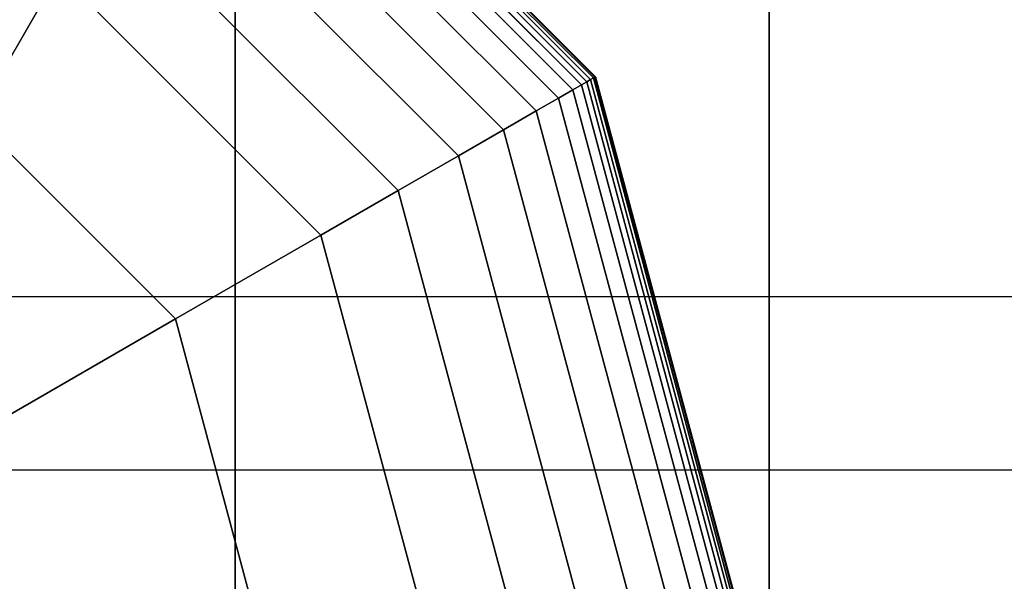
# Model space of a CAD drawing. Extents: x -4302 to 8620, y -7301 to 9520.
# Drawn here: x 1530 to 1622, y 1501 to 1554 of the extents above; entities that cross this region are included whole.
import ezdxf

# ---------------------------------------------------------------- set-up
doc = ezdxf.new("R2010")
doc.units = 0
doc.header["$LTSCALE"] = 350
doc.header["$MEASUREMENT"] = 0
doc.layers.add('COPENHAGEN.02', color=7, linetype='CONTINUOUS')

msp = doc.modelspace()

# ---------------------------------------------------------------- linework, layer by layer
at = {"layer": 'COPENHAGEN.02'}
for p, q in [((1550, 2550), (1550, 1450)), ((1550, 1450), (1550, 2550)), ((1550, 2550), (1550, 1450)), ((1550, 1450), (1550, 2550)), ((1600, 2550), (1600, 1450)), ((1600, 1450), (1600, 2550)), ((1600, 2550), (1600, 1450)), ((1600, 1450), (1600, 2550)), ((1548.08008, 1583.27714), (1583.27714, 1548.08008)), ((1583.27714, 1548.08008), (1548.08008, 1583.27714)), ((1548.08008, 1583.27714), (1583.27714, 1548.08008)), ((1583.27714, 1548.08008), (1548.08008, 1583.27714)), ((1548.08008, 1583.27714), (1583.27714, 1548.08008)), ((1583.27714, 1548.08008), (1548.08008, 1583.27714)), ((1548.08008, 1583.27714), (1583.27714, 1548.08008)), ((1583.27714, 1548.08008), (1548.08008, 1583.27714)), ((1548.08008, 1583.27714), (1583.27714, 1548.08008)), ((1583.27714, 1548.08008), (1548.08008, 1583.27714)), ((1548.08008, 1583.27714), (1583.27714, 1548.08008)), ((1583.27714, 1548.08008), (1548.08008, 1583.27714)), ((1548.08008, 1583.27714), (1583.27714, 1548.08008)), ((1583.27714, 1548.08008), (1548.08008, 1583.27714)), ((1548.08008, 1583.27714), (1583.27714, 1548.08008)), ((1583.27714, 1548.08008), (1548.08008, 1583.27714)), ((1548.08008, 1583.27714), (1583.27714, 1548.08008)), ((1583.27714, 1548.08008), (1548.08008, 1583.27714)), ((1548.08008, 1583.27714), (1583.27714, 1548.08008)), ((1583.27714, 1548.08008), (1548.08008, 1583.27714)), ((1548.22656, 1583.53086), (1583.53086, 1548.22656)), ((1583.53086, 1548.22656), (1548.22656, 1583.53086)), ((1548.22656, 1583.53086), (1583.53086, 1548.22656)), ((1583.53086, 1548.22656), (1548.22656, 1583.53086)), ((1548.22656, 1583.53086), (1583.53086, 1548.22656)), ((1583.53086, 1548.22656), (1548.22656, 1583.53086)), ((1548.22656, 1583.53086), (1583.53086, 1548.22656)), ((1583.53086, 1548.22656), (1548.22656, 1583.53086)), ((1548.22656, 1583.53086), (1583.53086, 1548.22656)), ((1583.53086, 1548.22656), (1548.22656, 1583.53086)), ((1548.22656, 1583.53086), (1583.53086, 1548.22656)), ((1583.53086, 1548.22656), (1548.22656, 1583.53086)), ((1548.22656, 1583.53086), (1583.53086, 1548.22656)), ((1583.53086, 1548.22656), (1548.22656, 1583.53086)), ((1548.22656, 1583.53086), (1583.53086, 1548.22656)), ((1583.53086, 1548.22656), (1548.22656, 1583.53086)), ((1548.22656, 1583.53086), (1583.53086, 1548.22656)), ((1583.53086, 1548.22656), (1548.22656, 1583.53086)), ((1548.22656, 1583.53086), (1583.53086, 1548.22656)), ((1583.53086, 1548.22656), (1548.22656, 1583.53086)), ((1548.31445, 1583.68309), (1583.68309, 1548.31445)), ((1583.68309, 1548.31445), (1548.31445, 1583.68309)), ((1548.31445, 1583.68309), (1583.68309, 1548.31445)), ((1583.68309, 1548.31445), (1548.31445, 1583.68309)), ((1548.31445, 1583.68309), (1583.68309, 1548.31445)), ((1583.68309, 1548.31445), (1548.31445, 1583.68309)), ((1548.31445, 1583.68309), (1583.68309, 1548.31445)), ((1583.68309, 1548.31445), (1548.31445, 1583.68309)), ((1548.31445, 1583.68309), (1583.68309, 1548.31445)), ((1583.68309, 1548.31445), (1548.31445, 1583.68309)), ((1548.31445, 1583.68309), (1583.68309, 1548.31445)), ((1583.68309, 1548.31445), (1548.31445, 1583.68309)), ((1548.31445, 1583.68309), (1583.68309, 1548.31445)), ((1583.68309, 1548.31445), (1548.31445, 1583.68309)), ((1548.31445, 1583.68309), (1583.68309, 1548.31445)), ((1583.68309, 1548.31445), (1548.31445, 1583.68309)), ((1548.31445, 1583.68309), (1583.68309, 1548.31445)), ((1583.68309, 1548.31445), (1548.31445, 1583.68309)), ((1548.31445, 1583.68309), (1583.68309, 1548.31445)), ((1583.68309, 1548.31445), (1548.31445, 1583.68309)), ((1548.34375, 1583.73383), (1583.73383, 1548.34375)), ((1583.73383, 1548.34375), (1548.34375, 1583.73383)), ((1548.34375, 1583.73383), (1583.73383, 1548.34375)), ((1583.73383, 1548.34375), (1548.34375, 1583.73383)), ((1548.34375, 1583.73383), (1583.73383, 1548.34375)), ((1583.73383, 1548.34375), (1548.34375, 1583.73383)), ((1548.34375, 1583.73383), (1583.73383, 1548.34375)), ((1583.73383, 1548.34375), (1548.34375, 1583.73383)), ((1548.34375, 1583.73383), (1583.73383, 1548.34375)), ((1583.73383, 1548.34375), (1548.34375, 1583.73383)), ((1547.59058, 1582.4293), (1582.4293, 1547.59058)), ((1582.4293, 1547.59058), (1547.59058, 1582.4293)), ((1547.59058, 1582.4293), (1582.4293, 1547.59058)), ((1582.4293, 1547.59058), (1547.59058, 1582.4293)), ((1547.59058, 1582.4293), (1582.4293, 1547.59058)), ((1582.4293, 1547.59058), (1547.59058, 1582.4293)), ((1547.59058, 1582.4293), (1582.4293, 1547.59058)), ((1582.4293, 1547.59058), (1547.59058, 1582.4293)), ((1547.59058, 1582.4293), (1582.4293, 1547.59058)), ((1582.4293, 1547.59058), (1547.59058, 1582.4293)), ((1547.59058, 1582.4293), (1582.4293, 1547.59058)), ((1582.4293, 1547.59058), (1547.59058, 1582.4293)), ((1547.59058, 1582.4293), (1582.4293, 1547.59058)), ((1582.4293, 1547.59058), (1547.59058, 1582.4293)), ((1547.59058, 1582.4293), (1582.4293, 1547.59058)), ((1582.4293, 1547.59058), (1547.59058, 1582.4293)), ((1547.59058, 1582.4293), (1582.4293, 1547.59058)), ((1582.4293, 1547.59058), (1547.59058, 1582.4293)), ((1547.59058, 1582.4293), (1582.4293, 1547.59058)), ((1582.4293, 1547.59058), (1547.59058, 1582.4293)), ((1547.875, 1582.92193), (1582.92193, 1547.875)), ((1582.92193, 1547.875), (1547.875, 1582.92193)), ((1547.875, 1582.92193), (1582.92193, 1547.875)), ((1582.92193, 1547.875), (1547.875, 1582.92193)), ((1547.875, 1582.92193), (1582.92193, 1547.875)), ((1582.92193, 1547.875), (1547.875, 1582.92193)), ((1547.875, 1582.92193), (1582.92193, 1547.875)), ((1582.92193, 1547.875), (1547.875, 1582.92193)), ((1547.875, 1582.92193), (1582.92193, 1547.875)), ((1582.92193, 1547.875), (1547.875, 1582.92193)), ((1547.875, 1582.92193), (1582.92193, 1547.875)), ((1582.92193, 1547.875), (1547.875, 1582.92193)), ((1547.875, 1582.92193), (1582.92193, 1547.875)), ((1582.92193, 1547.875), (1547.875, 1582.92193)), ((1547.875, 1582.92193), (1582.92193, 1547.875)), ((1582.92193, 1547.875), (1547.875, 1582.92193)), ((1547.875, 1582.92193), (1582.92193, 1547.875)), ((1582.92193, 1547.875), (1547.875, 1582.92193)), ((1547.875, 1582.92193), (1582.92193, 1547.875)), ((1582.92193, 1547.875), (1547.875, 1582.92193)), ((1547.12305, 1581.61951), (1581.61951, 1547.12305)), ((1581.61951, 1547.12305), (1547.12305, 1581.61951)), ((1547.12305, 1581.61951), (1581.61951, 1547.12305)), ((1581.61951, 1547.12305), (1547.12305, 1581.61951)), ((1547.12305, 1581.61951), (1581.61951, 1547.12305)), ((1581.61951, 1547.12305), (1547.12305, 1581.61951)), ((1547.12305, 1581.61951), (1581.61951, 1547.12305)), ((1581.61951, 1547.12305), (1547.12305, 1581.61951)), ((1547.12305, 1581.61951), (1581.61951, 1547.12305)), ((1581.61951, 1547.12305), (1547.12305, 1581.61951)), ((1547.12305, 1581.61951), (1581.61951, 1547.12305)), ((1581.61951, 1547.12305), (1547.12305, 1581.61951)), ((1547.12305, 1581.61951), (1581.61951, 1547.12305)), ((1581.61951, 1547.12305), (1547.12305, 1581.61951)), ((1547.12305, 1581.61951), (1581.61951, 1547.12305)), ((1581.61951, 1547.12305), (1547.12305, 1581.61951)), ((1547.12305, 1581.61951), (1581.61951, 1547.12305)), ((1581.61951, 1547.12305), (1547.12305, 1581.61951)), ((1547.12305, 1581.61951), (1581.61951, 1547.12305)), ((1581.61951, 1547.12305), (1547.12305, 1581.61951)), ((1546.3479, 1580.27692), (1580.27692, 1546.3479)), ((1580.27692, 1546.3479), (1546.3479, 1580.27692)), ((1546.3479, 1580.27692), (1580.27692, 1546.3479)), ((1580.27692, 1546.3479), (1546.3479, 1580.27692)), ((1546.3479, 1580.27692), (1580.27692, 1546.3479)), ((1580.27692, 1546.3479), (1546.3479, 1580.27692)), ((1546.3479, 1580.27692), (1580.27692, 1546.3479)), ((1580.27692, 1546.3479), (1546.3479, 1580.27692)), ((1546.3479, 1580.27692), (1580.27692, 1546.3479)), ((1580.27692, 1546.3479), (1546.3479, 1580.27692)), ((1546.3479, 1580.27692), (1580.27692, 1546.3479)), ((1580.27692, 1546.3479), (1546.3479, 1580.27692)), ((1546.3479, 1580.27692), (1580.27692, 1546.3479)), ((1580.27692, 1546.3479), (1546.3479, 1580.27692)), ((1546.3479, 1580.27692), (1580.27692, 1546.3479)), ((1580.27692, 1546.3479), (1546.3479, 1580.27692)), ((1546.3479, 1580.27692), (1580.27692, 1546.3479)), ((1580.27692, 1546.3479), (1546.3479, 1580.27692)), ((1546.3479, 1580.27692), (1580.27692, 1546.3479)), ((1580.27692, 1546.3479), (1546.3479, 1580.27692)), ((1545.14062, 1578.18586), (1578.18586, 1545.14062)), ((1578.18586, 1545.14062), (1545.14062, 1578.18586)), ((1545.14062, 1578.18586), (1578.18586, 1545.14062)), ((1578.18586, 1545.14062), (1545.14062, 1578.18586)), ((1545.14062, 1578.18586), (1578.18586, 1545.14062)), ((1578.18586, 1545.14062), (1545.14062, 1578.18586)), ((1545.14062, 1578.18586), (1578.18586, 1545.14062)), ((1578.18586, 1545.14062), (1545.14062, 1578.18586)), ((1545.14062, 1578.18586), (1578.18586, 1545.14062)), ((1578.18586, 1545.14062), (1545.14062, 1578.18586)), ((1545.14062, 1578.18586), (1578.18586, 1545.14062)), ((1578.18586, 1545.14062), (1545.14062, 1578.18586)), ((1545.14062, 1578.18586), (1578.18586, 1545.14062)), ((1578.18586, 1545.14062), (1545.14062, 1578.18586)), ((1545.14062, 1578.18586), (1578.18586, 1545.14062)), ((1578.18586, 1545.14062), (1545.14062, 1578.18586)), ((1545.14062, 1578.18586), (1578.18586, 1545.14062)), ((1578.18586, 1545.14062), (1545.14062, 1578.18586)), ((1545.14062, 1578.18586), (1578.18586, 1545.14062)), ((1578.18586, 1545.14062), (1545.14062, 1578.18586)), ((1543.37671, 1575.13066), (1575.13066, 1543.37671)), ((1575.13066, 1543.37671), (1543.37671, 1575.13066)), ((1543.37671, 1575.13066), (1575.13066, 1543.37671)), ((1575.13066, 1543.37671), (1543.37671, 1575.13066)), ((1543.37671, 1575.13066), (1575.13066, 1543.37671)), ((1575.13066, 1543.37671), (1543.37671, 1575.13066)), ((1543.37671, 1575.13066), (1575.13066, 1543.37671)), ((1575.13066, 1543.37671), (1543.37671, 1575.13066)), ((1543.37671, 1575.13066), (1575.13066, 1543.37671)), ((1575.13066, 1543.37671), (1543.37671, 1575.13066)), ((1543.37671, 1575.13066), (1575.13066, 1543.37671)), ((1575.13066, 1543.37671), (1543.37671, 1575.13066)), ((1543.37671, 1575.13066), (1575.13066, 1543.37671)), ((1575.13066, 1543.37671), (1543.37671, 1575.13066)), ((1543.37671, 1575.13066), (1575.13066, 1543.37671)), ((1575.13066, 1543.37671), (1543.37671, 1575.13066)), ((1543.37671, 1575.13066), (1575.13066, 1543.37671)), ((1575.13066, 1543.37671), (1543.37671, 1575.13066)), ((1543.37671, 1575.13066), (1575.13066, 1543.37671)), ((1575.13066, 1543.37671), (1543.37671, 1575.13066)), ((1540.93164, 1570.89568), (1570.89568, 1540.93164)), ((1570.89568, 1540.93164), (1540.93164, 1570.89568)), ((1540.93164, 1570.89568), (1570.89568, 1540.93164)), ((1570.89568, 1540.93164), (1540.93164, 1570.89568)), ((1540.93164, 1570.89568), (1570.89568, 1540.93164)), ((1570.89568, 1540.93164), (1540.93164, 1570.89568)), ((1540.93164, 1570.89568), (1570.89568, 1540.93164)), ((1570.89568, 1540.93164), (1540.93164, 1570.89568)), ((1540.93164, 1570.89568), (1570.89568, 1540.93164)), ((1570.89568, 1540.93164), (1540.93164, 1570.89568)), ((1540.93164, 1570.89568), (1570.89568, 1540.93164)), ((1570.89568, 1540.93164), (1540.93164, 1570.89568)), ((1540.93164, 1570.89568), (1570.89568, 1540.93164)), ((1570.89568, 1540.93164), (1540.93164, 1570.89568)), ((1540.93164, 1570.89568), (1570.89568, 1540.93164)), ((1570.89568, 1540.93164), (1540.93164, 1570.89568)), ((1540.93164, 1570.89568), (1570.89568, 1540.93164)), ((1570.89568, 1540.93164), (1540.93164, 1570.89568)), ((1540.93164, 1570.89568), (1570.89568, 1540.93164)), ((1570.89568, 1540.93164), (1540.93164, 1570.89568)), ((1537.68091, 1565.26525), (1565.26525, 1537.68091)), ((1565.26525, 1537.68091), (1537.68091, 1565.26525)), ((1537.68091, 1565.26525), (1565.26525, 1537.68091)), ((1565.26525, 1537.68091), (1537.68091, 1565.26525)), ((1537.68091, 1565.26525), (1565.26525, 1537.68091)), ((1565.26525, 1537.68091), (1537.68091, 1565.26525)), ((1537.68091, 1565.26525), (1565.26525, 1537.68091)), ((1565.26525, 1537.68091), (1537.68091, 1565.26525)), ((1537.68091, 1565.26525), (1565.26525, 1537.68091)), ((1565.26525, 1537.68091), (1537.68091, 1565.26525)), ((1537.68091, 1565.26525), (1565.26525, 1537.68091)), ((1565.26525, 1537.68091), (1537.68091, 1565.26525)), ((1537.68091, 1565.26525), (1565.26525, 1537.68091)), ((1565.26525, 1537.68091), (1537.68091, 1565.26525)), ((1537.68091, 1565.26525), (1565.26525, 1537.68091)), ((1565.26525, 1537.68091), (1537.68091, 1565.26525)), ((1537.68091, 1565.26525), (1565.26525, 1537.68091)), ((1565.26525, 1537.68091), (1537.68091, 1565.26525)), ((1537.68091, 1565.26525), (1565.26525, 1537.68091)), ((1565.26525, 1537.68091), (1537.68091, 1565.26525)), ((1533.5, 1558.0237), (1525.63979, 1544.40942)), ((1525.63979, 1544.40942), (1533.5, 1558.0237)), ((1558.0237, 1533.5), (1533.5, 1558.0237)), ((1533.5, 1558.0237), (1558.0237, 1533.5)), ((1558.0237, 1533.5), (1533.5, 1558.0237)), ((1533.5, 1558.0237), (1558.0237, 1533.5)), ((1558.0237, 1533.5), (1533.5, 1558.0237)), ((1533.5, 1558.0237), (1558.0237, 1533.5)), ((1558.0237, 1533.5), (1533.5, 1558.0237)), ((1533.5, 1558.0237), (1558.0237, 1533.5)), ((1558.0237, 1533.5), (1533.5, 1558.0237)), ((1558.0237, 1533.5), (1533.5, 1558.0237)), ((1533.5, 1558.0237), (1558.0237, 1533.5)), ((1558.0237, 1533.5), (1533.5, 1558.0237)), ((1533.5, 1558.0237), (1558.0237, 1533.5)), ((1583.53086, 1548.22656), (1583.27714, 1548.08008)), ((1583.27714, 1548.08008), (1583.53086, 1548.22656)), ((1583.27714, 1548.08008), (1583.53086, 1548.22656)), ((1583.53086, 1548.22656), (1583.27714, 1548.08008)), ((1583.53086, 1548.22656), (1583.27714, 1548.08008)), ((1583.27714, 1548.08008), (1583.53086, 1548.22656)), ((1583.27714, 1548.08008), (1583.53086, 1548.22656)), ((1583.53086, 1548.22656), (1583.27714, 1548.08008)), ((1583.53086, 1548.22656), (1583.27714, 1548.08008)), ((1583.27714, 1548.08008), (1583.53086, 1548.22656)), ((1583.27714, 1548.08008), (1583.53086, 1548.22656)), ((1583.53086, 1548.22656), (1583.27714, 1548.08008)), ((1583.53086, 1548.22656), (1583.27714, 1548.08008)), ((1583.27714, 1548.08008), (1583.53086, 1548.22656)), ((1583.27714, 1548.08008), (1583.53086, 1548.22656)), ((1583.53086, 1548.22656), (1583.27714, 1548.08008)), ((1583.53086, 1548.22656), (1583.27714, 1548.08008)), ((1583.27714, 1548.08008), (1583.53086, 1548.22656)), ((1583.27714, 1548.08008), (1583.53086, 1548.22656)), ((1583.53086, 1548.22656), (1583.27714, 1548.08008)), ((1583.68309, 1548.31445), (1583.53086, 1548.22656)), ((1583.53086, 1548.22656), (1583.68309, 1548.31445)), ((1583.53086, 1548.22656), (1583.68309, 1548.31445)), ((1583.68309, 1548.31445), (1583.53086, 1548.22656)), ((1583.68309, 1548.31445), (1583.53086, 1548.22656)), ((1583.53086, 1548.22656), (1583.68309, 1548.31445)), ((1583.53086, 1548.22656), (1583.68309, 1548.31445)), ((1583.68309, 1548.31445), (1583.53086, 1548.22656)), ((1583.68309, 1548.31445), (1583.53086, 1548.22656)), ((1583.53086, 1548.22656), (1583.68309, 1548.31445)), ((1583.53086, 1548.22656), (1583.68309, 1548.31445)), ((1583.68309, 1548.31445), (1583.53086, 1548.22656)), ((1583.68309, 1548.31445), (1583.53086, 1548.22656)), ((1583.53086, 1548.22656), (1583.68309, 1548.31445)), ((1583.53086, 1548.22656), (1583.68309, 1548.31445)), ((1583.68309, 1548.31445), (1583.53086, 1548.22656)), ((1583.68309, 1548.31445), (1583.53086, 1548.22656)), ((1583.53086, 1548.22656), (1583.68309, 1548.31445)), ((1583.53086, 1548.22656), (1583.68309, 1548.31445)), ((1583.68309, 1548.31445), (1583.53086, 1548.22656)), ((1583.53086, 1548.22656), (1596.45312, 1500)), ((1596.45312, 1500), (1583.53086, 1548.22656)), ((1583.53086, 1548.22656), (1596.45312, 1500)), ((1596.45312, 1500), (1583.53086, 1548.22656)), ((1583.53086, 1548.22656), (1596.45312, 1500)), ((1596.45312, 1500), (1583.53086, 1548.22656)), ((1583.53086, 1548.22656), (1596.45312, 1500)), ((1596.45312, 1500), (1583.53086, 1548.22656)), ((1583.53086, 1548.22656), (1596.45312, 1500)), ((1596.45312, 1500), (1583.53086, 1548.22656)), ((1583.53086, 1548.22656), (1596.45312, 1500)), ((1596.45312, 1500), (1583.53086, 1548.22656)), ((1583.53086, 1548.22656), (1596.45312, 1500)), ((1596.45312, 1500), (1583.53086, 1548.22656)), ((1583.53086, 1548.22656), (1596.45312, 1500)), ((1596.45312, 1500), (1583.53086, 1548.22656)), ((1583.53086, 1548.22656), (1596.45312, 1500)), ((1596.45312, 1500), (1583.53086, 1548.22656)), ((1583.53086, 1548.22656), (1596.45312, 1500)), ((1596.45312, 1500), (1583.53086, 1548.22656)), ((1583.73383, 1548.34375), (1583.68309, 1548.31445)), ((1583.68309, 1548.31445), (1583.73383, 1548.34375)), ((1583.68309, 1548.31445), (1583.73383, 1548.34375)), ((1583.73383, 1548.34375), (1583.68309, 1548.31445)), ((1583.73383, 1548.34375), (1583.68309, 1548.31445)), ((1583.68309, 1548.31445), (1583.73383, 1548.34375)), ((1583.68309, 1548.31445), (1583.73383, 1548.34375)), ((1583.73383, 1548.34375), (1583.68309, 1548.31445)), ((1583.73383, 1548.34375), (1583.68309, 1548.31445)), ((1583.68309, 1548.31445), (1583.73383, 1548.34375)), ((1583.68309, 1548.31445), (1583.73383, 1548.34375)), ((1583.73383, 1548.34375), (1583.68309, 1548.31445)), ((1583.73383, 1548.34375), (1583.68309, 1548.31445)), ((1583.68309, 1548.31445), (1583.73383, 1548.34375)), ((1583.68309, 1548.31445), (1583.73383, 1548.34375)), ((1583.73383, 1548.34375), (1583.68309, 1548.31445)), ((1583.73383, 1548.34375), (1583.68309, 1548.31445)), ((1583.68309, 1548.31445), (1583.73383, 1548.34375)), ((1583.68309, 1548.31445), (1583.73383, 1548.34375)), ((1583.73383, 1548.34375), (1583.68309, 1548.31445)), ((1583.68309, 1548.31445), (1596.62891, 1500)), ((1596.62891, 1500), (1583.68309, 1548.31445)), ((1583.68309, 1548.31445), (1596.62891, 1500)), ((1596.62891, 1500), (1583.68309, 1548.31445)), ((1583.68309, 1548.31445), (1596.62891, 1500)), ((1596.62891, 1500), (1583.68309, 1548.31445)), ((1583.68309, 1548.31445), (1596.62891, 1500)), ((1596.62891, 1500), (1583.68309, 1548.31445)), ((1583.68309, 1548.31445), (1596.62891, 1500)), ((1596.62891, 1500), (1583.68309, 1548.31445)), ((1583.68309, 1548.31445), (1596.62891, 1500)), ((1596.62891, 1500), (1583.68309, 1548.31445)), ((1583.68309, 1548.31445), (1596.62891, 1500)), ((1596.62891, 1500), (1583.68309, 1548.31445)), ((1583.68309, 1548.31445), (1596.62891, 1500)), ((1596.62891, 1500), (1583.68309, 1548.31445)), ((1583.68309, 1548.31445), (1596.62891, 1500)), ((1596.62891, 1500), (1583.68309, 1548.31445)), ((1583.68309, 1548.31445), (1596.62891, 1500)), ((1596.62891, 1500), (1583.68309, 1548.31445)), ((1583.73383, 1548.34375), (1596.6875, 1500)), ((1596.6875, 1500), (1583.73383, 1548.34375)), ((1583.73383, 1548.34375), (1596.6875, 1500)), ((1596.6875, 1500), (1583.73383, 1548.34375)), ((1583.73383, 1548.34375), (1596.6875, 1500)), ((1596.6875, 1500), (1583.73383, 1548.34375)), ((1583.73383, 1548.34375), (1596.6875, 1500)), ((1596.6875, 1500), (1583.73383, 1548.34375)), ((1583.73383, 1548.34375), (1596.6875, 1500)), ((1596.6875, 1500), (1583.73383, 1548.34375)), ((1582.4293, 1547.59058), (1581.61951, 1547.12305)), ((1581.61951, 1547.12305), (1582.4293, 1547.59058)), ((1581.61951, 1547.12305), (1582.4293, 1547.59058)), ((1582.4293, 1547.59058), (1581.61951, 1547.12305)), ((1582.4293, 1547.59058), (1581.61951, 1547.12305)), ((1581.61951, 1547.12305), (1582.4293, 1547.59058)), ((1581.61951, 1547.12305), (1582.4293, 1547.59058)), ((1582.4293, 1547.59058), (1581.61951, 1547.12305)), ((1582.4293, 1547.59058), (1581.61951, 1547.12305)), ((1581.61951, 1547.12305), (1582.4293, 1547.59058)), ((1581.61951, 1547.12305), (1582.4293, 1547.59058)), ((1582.4293, 1547.59058), (1581.61951, 1547.12305)), ((1582.4293, 1547.59058), (1581.61951, 1547.12305)), ((1581.61951, 1547.12305), (1582.4293, 1547.59058)), ((1581.61951, 1547.12305), (1582.4293, 1547.59058)), ((1582.4293, 1547.59058), (1581.61951, 1547.12305)), ((1582.4293, 1547.59058), (1581.61951, 1547.12305)), ((1581.61951, 1547.12305), (1582.4293, 1547.59058)), ((1581.61951, 1547.12305), (1582.4293, 1547.59058)), ((1582.4293, 1547.59058), (1581.61951, 1547.12305)), ((1582.92193, 1547.875), (1582.4293, 1547.59058)), ((1582.4293, 1547.59058), (1582.92193, 1547.875)), ((1582.4293, 1547.59058), (1582.92193, 1547.875)), ((1582.92193, 1547.875), (1582.4293, 1547.59058)), ((1582.92193, 1547.875), (1582.4293, 1547.59058)), ((1582.4293, 1547.59058), (1582.92193, 1547.875)), ((1582.4293, 1547.59058), (1582.92193, 1547.875)), ((1582.92193, 1547.875), (1582.4293, 1547.59058)), ((1582.92193, 1547.875), (1582.4293, 1547.59058)), ((1582.4293, 1547.59058), (1582.92193, 1547.875)), ((1582.4293, 1547.59058), (1582.92193, 1547.875)), ((1582.92193, 1547.875), (1582.4293, 1547.59058)), ((1582.92193, 1547.875), (1582.4293, 1547.59058)), ((1582.4293, 1547.59058), (1582.92193, 1547.875)), ((1582.4293, 1547.59058), (1582.92193, 1547.875)), ((1582.92193, 1547.875), (1582.4293, 1547.59058)), ((1582.92193, 1547.875), (1582.4293, 1547.59058)), ((1582.4293, 1547.59058), (1582.92193, 1547.875)), ((1582.4293, 1547.59058), (1582.92193, 1547.875)), ((1582.92193, 1547.875), (1582.4293, 1547.59058)), ((1582.4293, 1547.59058), (1595.18115, 1500)), ((1595.18115, 1500), (1582.4293, 1547.59058)), ((1582.4293, 1547.59058), (1595.18115, 1500)), ((1595.18115, 1500), (1582.4293, 1547.59058)), ((1582.4293, 1547.59058), (1595.18115, 1500)), ((1595.18115, 1500), (1582.4293, 1547.59058)), ((1582.4293, 1547.59058), (1595.18115, 1500)), ((1595.18115, 1500), (1582.4293, 1547.59058)), ((1582.4293, 1547.59058), (1595.18115, 1500)), ((1595.18115, 1500), (1582.4293, 1547.59058)), ((1582.4293, 1547.59058), (1595.18115, 1500)), ((1595.18115, 1500), (1582.4293, 1547.59058)), ((1582.4293, 1547.59058), (1595.18115, 1500)), ((1595.18115, 1500), (1582.4293, 1547.59058)), ((1582.4293, 1547.59058), (1595.18115, 1500)), ((1595.18115, 1500), (1582.4293, 1547.59058)), ((1582.4293, 1547.59058), (1595.18115, 1500)), ((1595.18115, 1500), (1582.4293, 1547.59058)), ((1582.4293, 1547.59058), (1595.18115, 1500)), ((1595.18115, 1500), (1582.4293, 1547.59058)), ((1583.27714, 1548.08008), (1582.92193, 1547.875)), ((1582.92193, 1547.875), (1583.27714, 1548.08008)), ((1582.92193, 1547.875), (1583.27714, 1548.08008)), ((1583.27714, 1548.08008), (1582.92193, 1547.875)), ((1583.27714, 1548.08008), (1582.92193, 1547.875)), ((1582.92193, 1547.875), (1583.27714, 1548.08008)), ((1582.92193, 1547.875), (1583.27714, 1548.08008)), ((1583.27714, 1548.08008), (1582.92193, 1547.875)), ((1583.27714, 1548.08008), (1582.92193, 1547.875)), ((1582.92193, 1547.875), (1583.27714, 1548.08008)), ((1582.92193, 1547.875), (1583.27714, 1548.08008)), ((1583.27714, 1548.08008), (1582.92193, 1547.875)), ((1583.27714, 1548.08008), (1582.92193, 1547.875)), ((1582.92193, 1547.875), (1583.27714, 1548.08008)), ((1582.92193, 1547.875), (1583.27714, 1548.08008)), ((1583.27714, 1548.08008), (1582.92193, 1547.875)), ((1583.27714, 1548.08008), (1582.92193, 1547.875)), ((1582.92193, 1547.875), (1583.27714, 1548.08008)), ((1582.92193, 1547.875), (1583.27714, 1548.08008)), ((1583.27714, 1548.08008), (1582.92193, 1547.875)), ((1582.92193, 1547.875), (1595.75, 1500)), ((1595.75, 1500), (1582.92193, 1547.875)), ((1582.92193, 1547.875), (1595.75, 1500)), ((1595.75, 1500), (1582.92193, 1547.875)), ((1582.92193, 1547.875), (1595.75, 1500)), ((1595.75, 1500), (1582.92193, 1547.875)), ((1582.92193, 1547.875), (1595.75, 1500)), ((1595.75, 1500), (1582.92193, 1547.875)), ((1582.92193, 1547.875), (1595.75, 1500)), ((1595.75, 1500), (1582.92193, 1547.875)), ((1582.92193, 1547.875), (1595.75, 1500)), ((1595.75, 1500), (1582.92193, 1547.875)), ((1582.92193, 1547.875), (1595.75, 1500)), ((1595.75, 1500), (1582.92193, 1547.875)), ((1582.92193, 1547.875), (1595.75, 1500)), ((1595.75, 1500), (1582.92193, 1547.875)), ((1582.92193, 1547.875), (1595.75, 1500)), ((1595.75, 1500), (1582.92193, 1547.875)), ((1582.92193, 1547.875), (1595.75, 1500)), ((1595.75, 1500), (1582.92193, 1547.875)), ((1583.27714, 1548.08008), (1596.16016, 1500)), ((1596.16016, 1500), (1583.27714, 1548.08008)), ((1583.27714, 1548.08008), (1596.16016, 1500)), ((1596.16016, 1500), (1583.27714, 1548.08008)), ((1583.27714, 1548.08008), (1596.16016, 1500)), ((1596.16016, 1500), (1583.27714, 1548.08008)), ((1583.27714, 1548.08008), (1596.16016, 1500)), ((1596.16016, 1500), (1583.27714, 1548.08008)), ((1583.27714, 1548.08008), (1596.16016, 1500)), ((1596.16016, 1500), (1583.27714, 1548.08008)), ((1583.27714, 1548.08008), (1596.16016, 1500)), ((1596.16016, 1500), (1583.27714, 1548.08008)), ((1583.27714, 1548.08008), (1596.16016, 1500)), ((1596.16016, 1500), (1583.27714, 1548.08008)), ((1583.27714, 1548.08008), (1596.16016, 1500)), ((1596.16016, 1500), (1583.27714, 1548.08008)), ((1583.27714, 1548.08008), (1596.16016, 1500)), ((1596.16016, 1500), (1583.27714, 1548.08008)), ((1583.27714, 1548.08008), (1596.16016, 1500)), ((1596.16016, 1500), (1583.27714, 1548.08008)), ((1580.27692, 1546.3479), (1578.18586, 1545.14062)), ((1578.18586, 1545.14062), (1580.27692, 1546.3479)), ((1578.18586, 1545.14062), (1580.27692, 1546.3479)), ((1580.27692, 1546.3479), (1578.18586, 1545.14062)), ((1580.27692, 1546.3479), (1578.18586, 1545.14062)), ((1578.18586, 1545.14062), (1580.27692, 1546.3479)), ((1578.18586, 1545.14062), (1580.27692, 1546.3479)), ((1580.27692, 1546.3479), (1578.18586, 1545.14062)), ((1580.27692, 1546.3479), (1578.18586, 1545.14062)), ((1578.18586, 1545.14062), (1580.27692, 1546.3479)), ((1578.18586, 1545.14062), (1580.27692, 1546.3479)), ((1580.27692, 1546.3479), (1578.18586, 1545.14062)), ((1580.27692, 1546.3479), (1578.18586, 1545.14062)), ((1578.18586, 1545.14062), (1580.27692, 1546.3479)), ((1578.18586, 1545.14062), (1580.27692, 1546.3479)), ((1580.27692, 1546.3479), (1578.18586, 1545.14062)), ((1580.27692, 1546.3479), (1578.18586, 1545.14062)), ((1578.18586, 1545.14062), (1580.27692, 1546.3479)), ((1578.18586, 1545.14062), (1580.27692, 1546.3479)), ((1580.27692, 1546.3479), (1578.18586, 1545.14062)), ((1581.61951, 1547.12305), (1580.27692, 1546.3479)), ((1580.27692, 1546.3479), (1581.61951, 1547.12305)), ((1580.27692, 1546.3479), (1581.61951, 1547.12305)), ((1581.61951, 1547.12305), (1580.27692, 1546.3479)), ((1581.61951, 1547.12305), (1580.27692, 1546.3479)), ((1580.27692, 1546.3479), (1581.61951, 1547.12305)), ((1580.27692, 1546.3479), (1581.61951, 1547.12305)), ((1581.61951, 1547.12305), (1580.27692, 1546.3479)), ((1581.61951, 1547.12305), (1580.27692, 1546.3479)), ((1580.27692, 1546.3479), (1581.61951, 1547.12305)), ((1580.27692, 1546.3479), (1581.61951, 1547.12305)), ((1581.61951, 1547.12305), (1580.27692, 1546.3479)), ((1581.61951, 1547.12305), (1580.27692, 1546.3479)), ((1580.27692, 1546.3479), (1581.61951, 1547.12305)), ((1580.27692, 1546.3479), (1581.61951, 1547.12305)), ((1581.61951, 1547.12305), (1580.27692, 1546.3479)), ((1581.61951, 1547.12305), (1580.27692, 1546.3479)), ((1580.27692, 1546.3479), (1581.61951, 1547.12305)), ((1580.27692, 1546.3479), (1581.61951, 1547.12305)), ((1581.61951, 1547.12305), (1580.27692, 1546.3479)), ((1580.27692, 1546.3479), (1592.6958, 1500)), ((1592.6958, 1500), (1580.27692, 1546.3479)), ((1580.27692, 1546.3479), (1592.6958, 1500)), ((1592.6958, 1500), (1580.27692, 1546.3479)), ((1580.27692, 1546.3479), (1592.6958, 1500)), ((1592.6958, 1500), (1580.27692, 1546.3479)), ((1580.27692, 1546.3479), (1592.6958, 1500)), ((1592.6958, 1500), (1580.27692, 1546.3479)), ((1580.27692, 1546.3479), (1592.6958, 1500)), ((1592.6958, 1500), (1580.27692, 1546.3479)), ((1580.27692, 1546.3479), (1592.6958, 1500)), ((1592.6958, 1500), (1580.27692, 1546.3479)), ((1580.27692, 1546.3479), (1592.6958, 1500)), ((1592.6958, 1500), (1580.27692, 1546.3479)), ((1580.27692, 1546.3479), (1592.6958, 1500)), ((1592.6958, 1500), (1580.27692, 1546.3479)), ((1580.27692, 1546.3479), (1592.6958, 1500)), ((1592.6958, 1500), (1580.27692, 1546.3479)), ((1580.27692, 1546.3479), (1592.6958, 1500)), ((1592.6958, 1500), (1580.27692, 1546.3479)), ((1581.61951, 1547.12305), (1594.24609, 1500)), ((1594.24609, 1500), (1581.61951, 1547.12305)), ((1581.61951, 1547.12305), (1594.24609, 1500)), ((1594.24609, 1500), (1581.61951, 1547.12305)), ((1581.61951, 1547.12305), (1594.24609, 1500)), ((1594.24609, 1500), (1581.61951, 1547.12305)), ((1581.61951, 1547.12305), (1594.24609, 1500)), ((1594.24609, 1500), (1581.61951, 1547.12305)), ((1581.61951, 1547.12305), (1594.24609, 1500)), ((1594.24609, 1500), (1581.61951, 1547.12305)), ((1581.61951, 1547.12305), (1594.24609, 1500)), ((1594.24609, 1500), (1581.61951, 1547.12305)), ((1581.61951, 1547.12305), (1594.24609, 1500)), ((1594.24609, 1500), (1581.61951, 1547.12305)), ((1581.61951, 1547.12305), (1594.24609, 1500)), ((1594.24609, 1500), (1581.61951, 1547.12305)), ((1581.61951, 1547.12305), (1594.24609, 1500)), ((1594.24609, 1500), (1581.61951, 1547.12305)), ((1581.61951, 1547.12305), (1594.24609, 1500)), ((1594.24609, 1500), (1581.61951, 1547.12305)), ((1578.18586, 1545.14062), (1575.13066, 1543.37671)), ((1575.13066, 1543.37671), (1578.18586, 1545.14062)), ((1575.13066, 1543.37671), (1578.18586, 1545.14062)), ((1578.18586, 1545.14062), (1575.13066, 1543.37671)), ((1578.18586, 1545.14062), (1575.13066, 1543.37671)), ((1575.13066, 1543.37671), (1578.18586, 1545.14062)), ((1575.13066, 1543.37671), (1578.18586, 1545.14062)), ((1578.18586, 1545.14062), (1575.13066, 1543.37671)), ((1578.18586, 1545.14062), (1575.13066, 1543.37671)), ((1575.13066, 1543.37671), (1578.18586, 1545.14062)), ((1575.13066, 1543.37671), (1578.18586, 1545.14062)), ((1578.18586, 1545.14062), (1575.13066, 1543.37671)), ((1578.18586, 1545.14062), (1575.13066, 1543.37671)), ((1575.13066, 1543.37671), (1578.18586, 1545.14062)), ((1575.13066, 1543.37671), (1578.18586, 1545.14062)), ((1578.18586, 1545.14062), (1575.13066, 1543.37671)), ((1578.18586, 1545.14062), (1575.13066, 1543.37671)), ((1575.13066, 1543.37671), (1578.18586, 1545.14062)), ((1575.13066, 1543.37671), (1578.18586, 1545.14062)), ((1578.18586, 1545.14062), (1575.13066, 1543.37671)), ((1578.18586, 1545.14062), (1590.28125, 1500)), ((1590.28125, 1500), (1578.18586, 1545.14062)), ((1578.18586, 1545.14062), (1590.28125, 1500)), ((1590.28125, 1500), (1578.18586, 1545.14062)), ((1578.18586, 1545.14062), (1590.28125, 1500)), ((1590.28125, 1500), (1578.18586, 1545.14062)), ((1578.18586, 1545.14062), (1590.28125, 1500)), ((1590.28125, 1500), (1578.18586, 1545.14062)), ((1578.18586, 1545.14062), (1590.28125, 1500)), ((1590.28125, 1500), (1578.18586, 1545.14062)), ((1578.18586, 1545.14062), (1590.28125, 1500)), ((1590.28125, 1500), (1578.18586, 1545.14062)), ((1578.18586, 1545.14062), (1590.28125, 1500)), ((1590.28125, 1500), (1578.18586, 1545.14062)), ((1578.18586, 1545.14062), (1590.28125, 1500)), ((1590.28125, 1500), (1578.18586, 1545.14062)), ((1578.18586, 1545.14062), (1590.28125, 1500)), ((1590.28125, 1500), (1578.18586, 1545.14062)), ((1578.18586, 1545.14062), (1590.28125, 1500)), ((1590.28125, 1500), (1578.18586, 1545.14062)), ((1525.63979, 1544.40942), (1544.40942, 1525.63979)), ((1544.40942, 1525.63979), (1525.63979, 1544.40942)), ((1575.13066, 1543.37671), (1570.89568, 1540.93164)), ((1570.89568, 1540.93164), (1575.13066, 1543.37671)), ((1570.89568, 1540.93164), (1575.13066, 1543.37671)), ((1575.13066, 1543.37671), (1570.89568, 1540.93164)), ((1575.13066, 1543.37671), (1570.89568, 1540.93164)), ((1570.89568, 1540.93164), (1575.13066, 1543.37671)), ((1570.89568, 1540.93164), (1575.13066, 1543.37671)), ((1575.13066, 1543.37671), (1570.89568, 1540.93164)), ((1575.13066, 1543.37671), (1570.89568, 1540.93164)), ((1570.89568, 1540.93164), (1575.13066, 1543.37671)), ((1570.89568, 1540.93164), (1575.13066, 1543.37671)), ((1575.13066, 1543.37671), (1570.89568, 1540.93164)), ((1575.13066, 1543.37671), (1570.89568, 1540.93164)), ((1570.89568, 1540.93164), (1575.13066, 1543.37671)), ((1570.89568, 1540.93164), (1575.13066, 1543.37671)), ((1575.13066, 1543.37671), (1570.89568, 1540.93164)), ((1575.13066, 1543.37671), (1570.89568, 1540.93164)), ((1570.89568, 1540.93164), (1575.13066, 1543.37671)), ((1570.89568, 1540.93164), (1575.13066, 1543.37671)), ((1575.13066, 1543.37671), (1570.89568, 1540.93164)), ((1575.13066, 1543.37671), (1586.75342, 1500)), ((1586.75342, 1500), (1575.13066, 1543.37671)), ((1575.13066, 1543.37671), (1586.75342, 1500)), ((1586.75342, 1500), (1575.13066, 1543.37671)), ((1575.13066, 1543.37671), (1586.75342, 1500)), ((1586.75342, 1500), (1575.13066, 1543.37671)), ((1575.13066, 1543.37671), (1586.75342, 1500)), ((1586.75342, 1500), (1575.13066, 1543.37671)), ((1575.13066, 1543.37671), (1586.75342, 1500)), ((1586.75342, 1500), (1575.13066, 1543.37671)), ((1575.13066, 1543.37671), (1586.75342, 1500)), ((1586.75342, 1500), (1575.13066, 1543.37671)), ((1575.13066, 1543.37671), (1586.75342, 1500)), ((1586.75342, 1500), (1575.13066, 1543.37671)), ((1575.13066, 1543.37671), (1586.75342, 1500)), ((1586.75342, 1500), (1575.13066, 1543.37671)), ((1575.13066, 1543.37671), (1586.75342, 1500)), ((1586.75342, 1500), (1575.13066, 1543.37671)), ((1575.13066, 1543.37671), (1586.75342, 1500)), ((1586.75342, 1500), (1575.13066, 1543.37671)), ((1570.89568, 1540.93164), (1565.26525, 1537.68091)), ((1565.26525, 1537.68091), (1570.89568, 1540.93164)), ((1565.26525, 1537.68091), (1570.89568, 1540.93164)), ((1570.89568, 1540.93164), (1565.26525, 1537.68091)), ((1570.89568, 1540.93164), (1565.26525, 1537.68091)), ((1565.26525, 1537.68091), (1570.89568, 1540.93164)), ((1565.26525, 1537.68091), (1570.89568, 1540.93164)), ((1570.89568, 1540.93164), (1565.26525, 1537.68091)), ((1570.89568, 1540.93164), (1565.26525, 1537.68091)), ((1565.26525, 1537.68091), (1570.89568, 1540.93164)), ((1565.26525, 1537.68091), (1570.89568, 1540.93164)), ((1570.89568, 1540.93164), (1565.26525, 1537.68091)), ((1570.89568, 1540.93164), (1565.26525, 1537.68091)), ((1565.26525, 1537.68091), (1570.89568, 1540.93164)), ((1565.26525, 1537.68091), (1570.89568, 1540.93164)), ((1570.89568, 1540.93164), (1565.26525, 1537.68091)), ((1570.89568, 1540.93164), (1565.26525, 1537.68091)), ((1565.26525, 1537.68091), (1570.89568, 1540.93164)), ((1565.26525, 1537.68091), (1570.89568, 1540.93164)), ((1570.89568, 1540.93164), (1565.26525, 1537.68091)), ((1570.89568, 1540.93164), (1581.86328, 1500)), ((1581.86328, 1500), (1570.89568, 1540.93164)), ((1570.89568, 1540.93164), (1581.86328, 1500)), ((1581.86328, 1500), (1570.89568, 1540.93164)), ((1570.89568, 1540.93164), (1581.86328, 1500)), ((1581.86328, 1500), (1570.89568, 1540.93164)), ((1570.89568, 1540.93164), (1581.86328, 1500)), ((1581.86328, 1500), (1570.89568, 1540.93164)), ((1570.89568, 1540.93164), (1581.86328, 1500)), ((1581.86328, 1500), (1570.89568, 1540.93164)), ((1570.89568, 1540.93164), (1581.86328, 1500)), ((1581.86328, 1500), (1570.89568, 1540.93164)), ((1570.89568, 1540.93164), (1581.86328, 1500)), ((1581.86328, 1500), (1570.89568, 1540.93164)), ((1570.89568, 1540.93164), (1581.86328, 1500)), ((1581.86328, 1500), (1570.89568, 1540.93164)), ((1570.89568, 1540.93164), (1581.86328, 1500)), ((1581.86328, 1500), (1570.89568, 1540.93164)), ((1570.89568, 1540.93164), (1581.86328, 1500)), ((1581.86328, 1500), (1570.89568, 1540.93164)), ((1565.26525, 1537.68091), (1558.0237, 1533.5)), ((1558.0237, 1533.5), (1565.26525, 1537.68091)), ((1558.0237, 1533.5), (1565.26525, 1537.68091)), ((1565.26525, 1537.68091), (1558.0237, 1533.5)), ((1565.26525, 1537.68091), (1558.0237, 1533.5)), ((1558.0237, 1533.5), (1565.26525, 1537.68091)), ((1558.0237, 1533.5), (1565.26525, 1537.68091)), ((1565.26525, 1537.68091), (1558.0237, 1533.5)), ((1565.26525, 1537.68091), (1558.0237, 1533.5)), ((1558.0237, 1533.5), (1565.26525, 1537.68091)), ((1558.0237, 1533.5), (1565.26525, 1537.68091)), ((1565.26525, 1537.68091), (1558.0237, 1533.5)), ((1565.26525, 1537.68091), (1558.0237, 1533.5)), ((1558.0237, 1533.5), (1565.26525, 1537.68091)), ((1558.0237, 1533.5), (1565.26525, 1537.68091)), ((1565.26525, 1537.68091), (1558.0237, 1533.5)), ((1565.26525, 1537.68091), (1558.0237, 1533.5)), ((1558.0237, 1533.5), (1565.26525, 1537.68091)), ((1558.0237, 1533.5), (1565.26525, 1537.68091)), ((1565.26525, 1537.68091), (1558.0237, 1533.5)), ((1565.26525, 1537.68091), (1575.36182, 1500)), ((1575.36182, 1500), (1565.26525, 1537.68091)), ((1565.26525, 1537.68091), (1575.36182, 1500)), ((1575.36182, 1500), (1565.26525, 1537.68091)), ((1565.26525, 1537.68091), (1575.36182, 1500)), ((1575.36182, 1500), (1565.26525, 1537.68091)), ((1565.26525, 1537.68091), (1575.36182, 1500)), ((1575.36182, 1500), (1565.26525, 1537.68091)), ((1565.26525, 1537.68091), (1575.36182, 1500)), ((1575.36182, 1500), (1565.26525, 1537.68091)), ((1565.26525, 1537.68091), (1575.36182, 1500)), ((1575.36182, 1500), (1565.26525, 1537.68091)), ((1565.26525, 1537.68091), (1575.36182, 1500)), ((1575.36182, 1500), (1565.26525, 1537.68091)), ((1565.26525, 1537.68091), (1575.36182, 1500)), ((1575.36182, 1500), (1565.26525, 1537.68091)), ((1565.26525, 1537.68091), (1575.36182, 1500)), ((1575.36182, 1500), (1565.26525, 1537.68091)), ((1565.26525, 1537.68091), (1575.36182, 1500)), ((1575.36182, 1500), (1565.26525, 1537.68091)), ((1544.40942, 1525.63979), (1558.0237, 1533.5)), ((1558.0237, 1533.5), (1544.40942, 1525.63979)), ((1567, 1500), (1558.0237, 1533.5)), ((1558.0237, 1533.5), (1567, 1500)), ((1567, 1500), (1558.0237, 1533.5)), ((1558.0237, 1533.5), (1567, 1500)), ((1567, 1500), (1558.0237, 1533.5)), ((1558.0237, 1533.5), (1567, 1500)), ((1558.0237, 1533.5), (1558.0237, 1533.5)), ((1567, 1500), (1558.0237, 1533.5)), ((1558.0237, 1533.5), (1558.0237, 1533.5)), ((1558.0237, 1533.5), (1567, 1500)), ((1567, 1500), (1558.0237, 1533.5)), ((1567, 1500), (1558.0237, 1533.5)), ((1558.0237, 1533.5), (1567, 1500)), ((1567, 1500), (1558.0237, 1533.5)), ((1558.0237, 1533.5), (1567, 1500)), ((4500, 1527.71639), (1500, 1527.71639)), ((4500, 1527.71639), (1500, 1527.71639)), ((4500, 1527.71639), (1500, 1527.71639)), ((4500, 1527.71639), (1500, 1527.71639)), ((1522.63973, 1513.07105), (1544.40942, 1525.63979)), ((1544.40942, 1525.63979), (1522.63973, 1513.07105)), ((1551.27958, 1500), (1544.40942, 1525.63979)), ((1544.40942, 1525.63979), (1551.27958, 1500)), ((4500, 1511.4805), (1500, 1511.4805)), ((4500, 1511.4805), (1500, 1511.4805)), ((4500, 1511.4805), (1500, 1511.4805)), ((4500, 1511.4805), (1500, 1511.4805))]:
    msp.add_line(p, q, dxfattribs=at)

doc.saveas('drawing.dxf')
